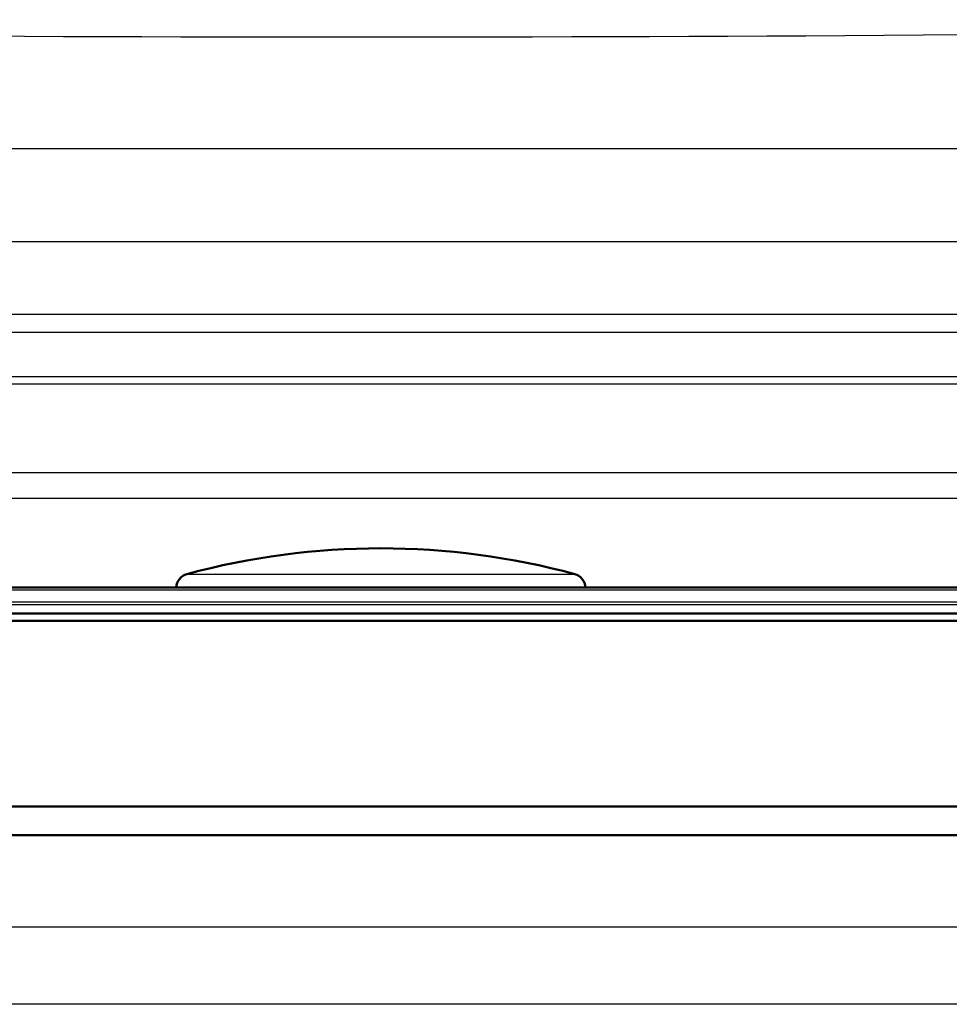
# Model space of a CAD drawing. Units: millimetres. Extents: x 0 to 2180, y 0 to 4005.
# Drawn here: x 1010 to 1042, y 1588 to 1623 of the extents above; entities that cross this region are included whole.
import ezdxf

# ---------------------------------------------------------------- set-up
doc = ezdxf.new("R2010")
doc.units = ezdxf.units.MM
doc.header["$LTSCALE"] = 10
doc.layers.add('Visible Edges(ISO)', color=7, linetype='Continuous', lineweight=50)
doc.layers.add('Visible Tangent Edges(ISO)', color=7, linetype='Continuous', lineweight=25)

msp = doc.modelspace()

# ---------------------------------------------------------------- linework, layer by layer
at = {"layer": 'Visible Edges(ISO)'}
for p, q in [((1079.342, 1602.706), (965.335, 1602.706)), ((1070.431, 1601.795), (959.588, 1601.795)), ((1085.338, 1601.545), (959.338, 1601.545)), ((959.338, 1595.045), (1074.721, 1595.045)), ((1072.816, 1594.045), (960.338, 1594.045))]:
    msp.add_line(p, q, dxfattribs=at)
for centre, radius, start, end in [((1022.338, 1578.076), 26, 74.8834, 105.1166), ((1015.688, 1602.694), 0.5, 105.1166, 178.6098), ((1028.988, 1602.694), 0.5, 1.3902, 74.8834)]:
    msp.add_arc(centre, radius, start, end, dxfattribs=at)
at = {"layer": 'Visible Tangent Edges(ISO)'}
for p, q in [((961.451, 1618.057), (1082.206, 1618.057)), ((962.634, 1614.806), (1082.042, 1614.806)), ((962.812, 1612.268), (1081.864, 1612.268)), ((963.102, 1611.63), (1081.574, 1611.63)), ((964.649, 1610.084), (1080.028, 1610.084)), ((965.097, 1609.825), (1079.579, 1609.825)), ((976.649, 1606.73), (1068.027, 1606.73)), ((977.388, 1605.834), (1067.288, 1605.834)), ((1015.558, 1603.177), (1029.118, 1603.177)), ((1079.442, 1602.61), (965.235, 1602.61)), ((965.221, 1602.21), (1079.456, 1602.21)), ((1079.359, 1602.106), (965.317, 1602.106)), ((1063.791, 1590.829), (974.894, 1590.829)), ((1063.764, 1588.133), (976.461, 1588.133))]:
    msp.add_line(p, q, dxfattribs=at)
msp.add_open_spline([(1079.539, 1622.539), (1050.408, 1621.951), (1021.263, 1621.783), (992.128, 1622.111), (982.795, 1622.217), (973.462, 1622.369), (964.131, 1622.56)], degree=3, knots=[0, 0, 0, 0, 0.757412, 0.757412, 0.757412, 1, 1, 1, 1], dxfattribs=at)

doc.saveas('drawing.dxf')
